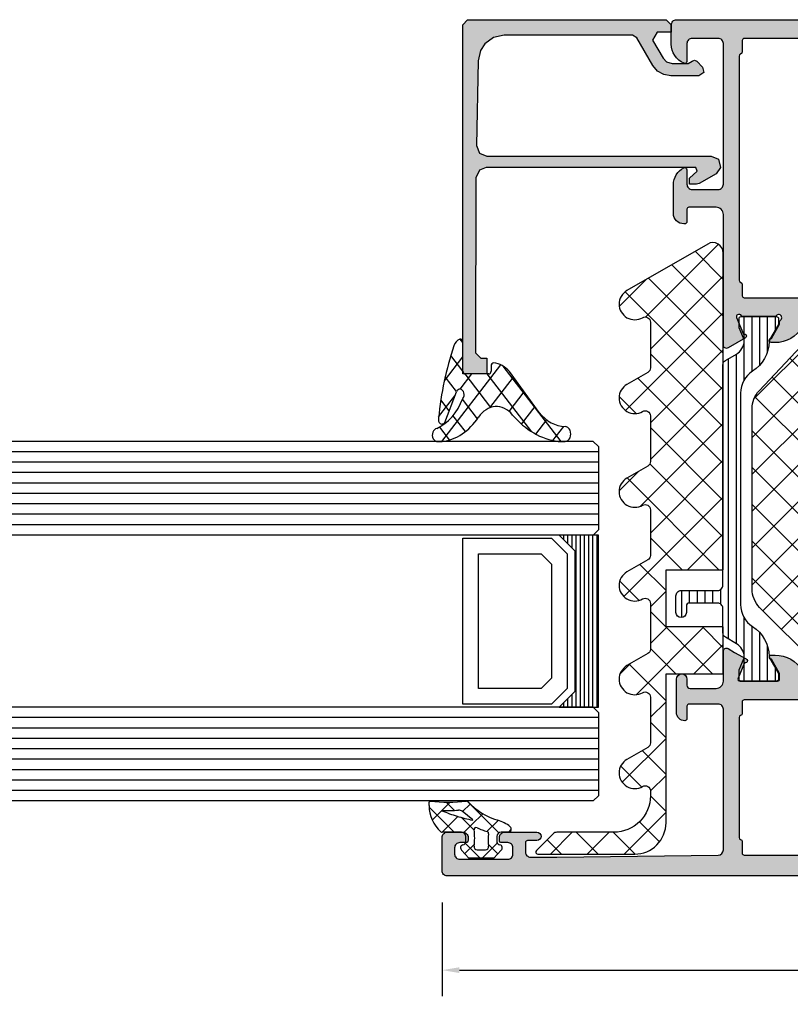
# Model space of a CAD drawing. Extents: x -5290 to -598, y -4609 to 3702.
# Drawn here: x -4082 to -4008, y -2650 to -2555 of the extents above; entities that cross this region are included whole.
import ezdxf

# ---------------------------------------------------------------- set-up
doc = ezdxf.new("R2010")
doc.units = 0
doc.header["$LTSCALE"] = 5
doc.header["$MEASUREMENT"] = 0
doc.layers.get('0').update_dxf_attribs({"linetype": 'CONTINUOUS'})
doc.layers.get('Defpoints').update_dxf_attribs({"linetype": 'CONTINUOUS'})
doc.layers.add('Al_Solid_Hatch', color=50, linetype='CONTINUOUS')
doc.layers.add('RE_HATCH', color=31, linetype='CONTINUOUS')
doc.styles.get("Standard").update_dxf_attribs({"font": 'txt', "oblique": 1})
doc.dimstyles.new('ORGADATA', dxfattribs={"dimtxt": 0.18, "dimasz": 0.18, "dimexe": 0.18, "dimexo": 0.625, "dimgap": 0.09, "dimtad": 1, "dimtih": 1, "dimtoh": 1, "dimdec": 4, "dimzin": 0, "dimdsep": 46, "dimtxsty": 'Standard', "dimcen": 0.09, "dimadec": 0, "dimazin": 0, "dimtfac": 1, "dimtdec": 4, "dimtofl": 0, "dimtmove": 2, "dimatfit": 3, "dimfxl": 1, "dimtolj": 1, "dimtzin": 0, "dimarcsym": 0})

# ---------------------------------------------------------------- blocks, each defined once
blk = doc.blocks.new('KAW_3002570', base_point=(21.213438, 122.499192))
at = {"layer": 'Al_Solid_Hatch', "linetype": 'ByBlock'}
h = blk.add_hatch(color=256, dxfattribs=at)
h.dxf.hatch_style = 1
edge = h.paths.add_edge_path(flags=16)
edge.add_line((23.013438, 143.999192), (23.013438, 139.099192))
edge.add_arc((23.513438, 139.099192), 0.5, 179.9999572, 270.0000428)
edge.add_line((23.513438, 138.599192), (33.813438, 138.599192))
edge.add_arc((33.813438, 139.099192), 0.5, 269.9999572, 360.0000428)
edge.add_line((34.313438, 139.099192), (34.313438, 145.799192))
edge.add_arc((34.813438, 145.799192), 0.5, 89.9999572, 180.0000428, ccw=False)
edge.add_line((34.813438, 146.299192), (37.913438, 146.299192))
edge.add_arc((37.913438, 146.499192), 0.2, 269.9999572, 360.0000428)
edge.add_line((38.113438, 146.499192), (38.113438, 176.499192))
edge.add_arc((37.913438, 176.499192), 0.2, 359.9999572, 450.0000428)
edge.add_line((37.913438, 176.699192), (36.813438, 176.699192))
edge.add_arc((36.813438, 176.899192), 0.2, 194.47745879, 270.00000547, ccw=False)
edge.add_arc((36.42614, 176.799192), 0.2, 14.47745879, 90.00000547)
edge.add_line((36.42614, 176.999192), (24.900737, 176.999192))
edge.add_arc((24.900736, 176.799192), 0.2, 89.99985129, 165.52239797)
edge.add_arc((24.513438, 176.899192), 0.2, 269.99999453, 345.52254121, ccw=False)
edge.add_line((24.513438, 176.699192), (23.413438, 176.699192))
edge.add_arc((23.413438, 176.499192), 0.2, 89.9999572, 180.0000428)
edge.add_line((23.213438, 176.499192), (23.213438, 146.499192))
edge.add_arc((23.413438, 146.499192), 0.2, 179.9999572, 270.0000428)
edge.add_line((23.413438, 146.299192), (24.513438, 146.299192))
edge.add_arc((24.513438, 146.099192), 0.2, -0.0000428, 90.0000428, ccw=False)
edge.add_line((24.713438, 146.099192), (24.713438, 144.999192))
edge.add_arc((24.213438, 144.999192), 0.5, -90.0000428, 0.0000428, ccw=False)
edge.add_line((24.213438, 144.499192), (23.513438, 144.499192))
edge.add_arc((23.513438, 143.999192), 0.5, 89.9999572, 180.0000428)
edge = h.paths.add_edge_path()
edge.add_line((21.213438, 122.999192), (21.213438, 204.999192))
edge.add_arc((21.713438, 204.999192), 0.5, 89.9999572, 180.0000428, ccw=False)
edge.add_line((21.713438, 205.499192), (24.913438, 205.499192))
edge.add_arc((24.913438, 204.999192), 0.5, -0.0000428, 90.0000428, ccw=False)
edge.add_line((25.413438, 204.999192), (25.413438, 203.499192))
edge.add_arc((24.913438, 203.499192), 0.5, -90.0000428, 0.0000428, ccw=False)
edge.add_line((24.913438, 202.999192), (24.613438, 202.999192))
edge.add_arc((24.613438, 203.199192), 0.2, 179.9999572, 270.0000428, ccw=False)
edge.add_line((24.413438, 203.199192), (24.413438, 203.799192))
edge.add_arc((23.913438, 203.799192), 0.5, 359.9999572, 450.0000428)
edge.add_line((23.913438, 204.299192), (23.313438, 204.299192))
edge.add_arc((23.313438, 203.799192), 0.5, 89.9999572, 180.0000428)
edge.add_line((22.813438, 203.799192), (22.813438, 199.199192))
edge.add_arc((23.313438, 199.199192), 0.5, 179.9999572, 270.0000428)
edge.add_line((23.313438, 198.699192), (23.913438, 198.699192))
edge.add_arc((23.913438, 199.199192), 0.5, 269.9999572, 360.0000428)
edge.add_line((24.413438, 199.199192), (24.413438, 199.799192))
edge.add_arc((24.613438, 199.799192), 0.2, 89.9999572, 180.0000428, ccw=False)
edge.add_line((24.613438, 199.999192), (24.913438, 199.999192))
edge.add_arc((24.913438, 199.499192), 0.5, -0.0000428, 90.0000428, ccw=False)
edge.add_line((25.413438, 199.499192), (25.413438, 196.399192))
edge.add_arc((25.013438, 196.399192), 0.4, -180, 0, ccw=False)
edge.add_line((24.613438, 196.399192), (24.613438, 197.299192))
edge.add_arc((24.413438, 197.299192), 0.2, 359.9999572, 450.0000428)
edge.add_line((24.413438, 197.499192), (23.513438, 197.499192))
edge.add_arc((23.513438, 196.999192), 0.5, 89.9999572, 180.0000428)
edge.add_line((23.013438, 196.999192), (23.013438, 194.499192))
edge.add_line((23.013438, 194.499192), (23.207266, 178.992943))
edge.add_arc((23.707227, 178.999193), 0.500001, 180.71616381, 269.99994339)
edge.add_line((23.707227, 178.499192), (37.213438, 178.499192))
edge.add_arc((37.213438, 178.999192), 0.5, 269.9999572, 360.0000428)
edge.add_line((37.713438, 178.999192), (37.713438, 181.799192))
edge.add_arc((37.513438, 181.799192), 0.2, 359.9999572, 450.0000428)
edge.add_line((37.513438, 181.999192), (36.313438, 181.999192))
edge.add_arc((36.313438, 182.199192), 0.2, 179.9999572, 270.0000428, ccw=False)
edge.add_arc((36.913437, 182.199193), 0.799999, 89.9999572, 180.0000428, ccw=False)
edge.add_line((36.913438, 182.999192), (40.113438, 182.999192))
edge.add_arc((40.113438, 182.499192), 0.5, -90, 90, ccw=False)
edge.add_line((40.113438, 181.999192), (39.513438, 181.999192))
edge.add_arc((39.513438, 181.699192), 0.3, 89.9999572, 180.0000428)
edge.add_line((39.213438, 181.699192), (39.213438, 179.199192))
edge.add_arc((39.913437, 179.199191), 0.699999, 179.9999572, 270.0000428)
edge.add_line((39.913438, 178.499192), (42.780187, 178.499192))
edge.add_arc((42.780187, 178.199192), 0.3, -30.00003618, 89.99991755, ccw=False)
edge.add_line((43.039994, 178.049192), (42.67703, 177.420519))
edge.add_line((42.67703, 177.420519), (42.041081, 176.319023))
edge.add_arc((41.856305, 176.39556), 0.2, 157.49992727, 337.49992727, ccw=False)
edge.add_line((41.671529, 176.472097), (40.189975, 177.085776))
edge.add_arc((40.113438, 176.901), 0.2, 67.4999955, 179.99997127)
edge.add_line((39.913438, 176.901), (39.913438, 173.299192))
edge.add_arc((40.113438, 173.299192), 0.2, 179.9999572, 270.0000428)
edge.add_line((40.113438, 173.099192), (40.653438, 173.099192))
edge.add_line((40.653438, 173.099192), (42.013438, 173.884392))
edge.add_arc((42.213438, 173.884389), 0.2, 0.00002865, 179.99911191, ccw=False)
edge.add_line((42.413438, 173.884389), (42.413438, 173.537978))
edge.add_arc((39.413436, 173.537979), 3.000002, 300.00001856, 359.99997741, ccw=False)
edge.add_line((40.913438, 170.939902), (40.413438, 170.651227))
edge.add_arc((40.913438, 169.785201), 1, 120.00000901, 179.99996786)
edge.add_line((39.913438, 169.785202), (39.913438, 148.299192))
edge.add_arc((40.413438, 148.299192), 0.5, 179.9999572, 270.0000428)
edge.add_line((40.413438, 147.799192), (42.463438, 147.799192))
edge.add_arc((42.463438, 147.299192), 0.5, -0.0000428, 90.0000428, ccw=False)
edge.add_line((42.963438, 147.299192), (42.963438, 146.799192))
edge.add_arc((42.463438, 146.799192), 0.5, -90.0000428, 0.0000428, ccw=False)
edge.add_line((42.463438, 146.299192), (40.413438, 146.299192))
edge.add_arc((40.413438, 145.799192), 0.5, 89.9999572, 180.0000428)
edge.add_line((39.913438, 145.799192), (39.913438, 145.499192))
edge.add_arc((38.913439, 145.499191), 0.999999, -90.0000428, 0.0000428, ccw=False)
edge.add_arc((38.913438, 143.999192), 0.5, 89.9999572, 180.0000428)
edge.add_line((38.413438, 143.999192), (38.413438, 141.613992))
edge.add_arc((38.213438, 141.613995), 0.2, 180.00085944, 359.99914056, ccw=False)
edge.add_line((38.013438, 141.613992), (36.653438, 142.399192))
edge.add_line((36.653438, 142.399192), (36.113438, 142.399192))
edge.add_arc((36.113438, 142.199192), 0.2, 89.9999572, 180.0000428)
edge.add_line((35.913438, 142.199192), (35.913438, 138.597384))
edge.add_arc((36.113438, 138.597384), 0.2, 180.00002873, 292.5000045)
edge.add_line((36.189975, 138.412608), (37.671529, 139.026288))
edge.add_arc((37.856305, 139.102824), 0.2, 22.4999404, 202.4999404, ccw=False)
edge.add_line((38.041081, 139.179361), (38.67703, 138.077866))
edge.add_line((38.67703, 138.077866), (39.039994, 137.449192))
edge.add_arc((38.780187, 137.299192), 0.3, -89.99991755, 30.00003618, ccw=False)
edge.add_line((38.780187, 136.999192), (36.113451, 136.999192))
edge.add_line((36.113451, 136.999192), (30.813438, 136.999192))
edge.add_arc((30.813438, 136.799192), 0.2, 89.9999572, 180.0000428)
edge.add_line((30.613438, 136.799192), (30.613438, 135.099192))
edge.add_arc((30.013438, 135.099192), 0.6, -180, 0, ccw=False)
edge.add_line((29.413438, 135.099192), (29.413438, 136.799192))
edge.add_arc((29.213438, 136.799192), 0.2, 359.9999572, 450.0000428)
edge.add_line((29.213438, 136.999192), (23.513438, 136.999192))
edge.add_arc((23.513438, 136.499192), 0.5, 89.9999572, 180.0000428)
edge.add_line((23.013438, 136.499192), (23.013438, 130.999192))
edge.add_arc((23.513438, 130.999192), 0.5, 179.9999572, 270.0000428)
edge.add_line((23.513438, 130.499192), (24.913438, 130.499192))
edge.add_arc((24.913438, 129.999192), 0.5, -0.0000428, 90.0000428, ccw=False)
edge.add_line((25.413438, 129.999192), (25.413438, 128.499192))
edge.add_arc((24.913438, 128.499192), 0.5, -90.0000428, 0.0000428, ccw=False)
edge.add_line((24.913438, 127.999192), (24.613438, 127.999192))
edge.add_arc((24.613438, 128.199192), 0.2, 179.9999572, 270.0000428, ccw=False)
edge.add_line((24.413438, 128.199192), (24.413438, 128.799192))
edge.add_arc((23.913438, 128.799192), 0.5, 359.9999572, 450.0000428)
edge.add_line((23.913438, 129.299192), (23.313438, 129.299192))
edge.add_arc((23.313438, 128.799192), 0.5, 89.9999572, 180.0000428)
edge.add_line((22.813438, 128.799192), (22.813438, 124.199192))
edge.add_arc((23.313438, 124.199192), 0.5, 179.9999572, 270.0000428)
edge.add_line((23.313438, 123.699192), (23.913438, 123.699192))
edge.add_arc((23.913438, 124.199192), 0.5, 269.9999572, 360.0000428)
edge.add_line((24.413438, 124.199192), (24.413438, 124.799192))
edge.add_arc((24.613438, 124.799192), 0.2, 89.9999572, 180.0000428, ccw=False)
edge.add_line((24.613438, 124.999192), (24.913438, 124.999192))
edge.add_arc((24.913438, 124.499192), 0.5, -0.0000428, 90.0000428, ccw=False)
edge.add_line((25.413438, 124.499192), (25.413438, 122.999192))
edge.add_arc((24.913438, 122.999192), 0.5, -90.0000428, 0.0000428, ccw=False)
edge.add_line((24.913438, 122.499192), (21.713438, 122.499192))
edge.add_arc((21.713438, 122.999192), 0.5, 179.9999572, 270.0000428, ccw=False)
h = blk.add_hatch(color=256, dxfattribs=at)
h.dxf.hatch_style = 1
edge = h.paths.add_edge_path(flags=16)
edge.add_line((76.713438, 153.999192), (76.713438, 146.499192))
edge.add_arc((77.213438, 146.499192), 0.5, 179.9999572, 270.0000428)
edge.add_line((77.213438, 145.999192), (91.313438, 145.999192))
edge.add_arc((91.313438, 146.499192), 0.5, 269.9999572, 360.0000428)
edge.add_line((91.813438, 146.499192), (91.813438, 153.999192))
edge.add_arc((91.313438, 153.999192), 0.5, 359.9999572, 450.0000428)
edge.add_line((91.313438, 154.499192), (77.213438, 154.499192))
edge.add_arc((77.213438, 153.999192), 0.5, 89.9999572, 180.0000428)
edge = h.paths.add_edge_path(flags=16)
edge.add_line((83.313438, 144.499192), (73.213438, 144.499192))
edge.add_arc((73.213438, 143.999192), 0.5, 89.9999572, 180.0000428)
edge.add_line((72.713438, 143.999192), (72.713438, 139.199192))
edge.add_arc((73.213438, 139.199192), 0.5, 179.9999572, 270.0000428)
edge.add_line((73.213438, 138.699192), (83.313438, 138.699192))
edge.add_arc((83.313438, 139.199192), 0.5, 269.9999572, 360.0000428)
edge.add_line((83.813438, 139.199192), (83.813438, 143.999192))
edge.add_arc((83.313438, 143.999192), 0.5, 359.9999572, 450.0000428)
edge = h.paths.add_edge_path(flags=16)
edge.add_line((78.400736, 155.999192), (99.926139, 155.999192))
edge.add_arc((99.92614, 156.199192), 0.2, 269.99985129, 345.52239797)
edge.add_arc((100.313438, 156.099192), 0.2, 89.99999453, 165.52254121, ccw=False)
edge.add_line((100.313438, 156.299192), (101.413438, 156.299192))
edge.add_arc((101.413438, 156.499192), 0.2, 269.9999572, 360.0000428)
edge.add_line((101.613438, 156.499192), (101.613438, 176.494333))
edge.add_arc((101.413438, 176.494333), 0.2, 359.9999572, 450.0000428)
edge.add_line((101.413438, 176.694333), (100.313438, 176.694333))
edge.add_arc((100.313438, 176.894333), 0.2, 194.47745879, 270.00000547, ccw=False)
edge.add_arc((99.92614, 176.794333), 0.2, 14.47760203, 90.00014871)
edge.add_line((99.926139, 176.994333), (78.400736, 176.994333))
edge.add_arc((78.400736, 176.794333), 0.2, 89.99999453, 165.52254121)
edge.add_arc((78.013438, 176.894333), 0.2, 269.99999453, 345.52254121, ccw=False)
edge.add_line((78.013438, 176.694333), (76.913438, 176.694333))
edge.add_arc((76.913438, 176.494333), 0.2, 89.9999572, 180.0000428)
edge.add_line((76.713438, 176.494333), (76.713438, 156.499192))
edge.add_arc((76.913438, 156.499192), 0.2, 179.9999572, 270.0000428)
edge.add_line((76.913438, 156.299192), (78.013438, 156.299192))
edge.add_arc((78.013438, 156.099192), 0.2, 14.47745879, 90.00000547, ccw=False)
edge.add_arc((78.400736, 156.199192), 0.2, 194.47745879, 270.00000547)
edge = h.paths.add_edge_path()
edge.add_arc((92.913437, 144.999193), 0.500001, 314.99996409, 359.9998831, ccw=False)
edge.add_arc((92.913437, 144.999193), 0.500001, 270.0001169, 315.00003591, ccw=False)
edge.add_line((92.913438, 144.499192), (85.913438, 144.499192))
edge.add_arc((85.913438, 143.999192), 0.5, 89.9999572, 180.0000428)
edge.add_line((85.413438, 143.999192), (85.413438, 135.099192))
edge.add_arc((84.813438, 135.099192), 0.6, -180, 0, ccw=False)
edge.add_line((84.213438, 135.099192), (84.213438, 136.799192))
edge.add_arc((84.013438, 136.799192), 0.2, 359.9999572, 450.0000428)
edge.add_line((84.013438, 136.999192), (79.513438, 136.999192))
edge.add_arc((79.213438, 136.999192), 0.3, 0, 180)
edge.add_line((78.913438, 136.999192), (74.513438, 136.999192))
edge.add_arc((74.213438, 136.999192), 0.3, 0, 180)
edge.add_line((73.913438, 136.999192), (70.713429, 136.999192))
edge.add_line((70.713429, 136.999192), (68.158999, 136.999192))
edge.add_arc((68.158999, 137.299192), 0.3, 149.99982274, 269.99994836, ccw=False)
edge.add_line((67.899192, 137.449193), (68.858675, 139.111054))
edge.add_arc((69.031883, 139.011058), 0.2, -22.49986415, 150.0014534, ccw=False)
edge.add_line((69.216659, 138.934522), (70.825532, 138.268105))
edge.add_arc((70.902069, 138.452881), 0.2, 247.49995287, 332.41299664)
edge.add_arc((70.813439, 138.49919), 0.3, 332.4130468, 413.13020152)
edge.add_arc((71.113438, 138.89919), 0.2, 179.99999756, 233.1301048, ccw=False)
edge.add_line((70.913438, 138.89919), (70.913438, 141.899192))
edge.add_arc((71.113438, 141.899192), 0.2, 126.8698952, 180.00000244, ccw=False)
edge.add_arc((70.813438, 142.299192), 0.3, 306.86988227, 503.13011773)
edge.add_arc((70.413438, 142.599192), 0.2, 269.99999756, 323.1301048, ccw=False)
edge.add_line((70.413438, 142.399192), (70.173438, 142.399192))
edge.add_line((70.173438, 142.399192), (68.811226, 141.612719))
edge.add_arc((68.613438, 141.583056), 0.2, -179.99998145, 8.52927313, ccw=False)
edge.add_line((68.413438, 141.583056), (68.413438, 143.299192))
edge.add_arc((71.413436, 143.299194), 2.999998, 89.9999572, 180.0000428, ccw=False)
edge.add_line((71.413438, 146.299192), (73.413438, 146.299192))
edge.add_arc((73.413439, 147.799191), 1.499999, 269.9999572, 360.0000428)
edge.add_line((74.913438, 147.799192), (74.913438, 169.785202))
edge.add_arc((73.913438, 169.785201), 1, 0.00003214, 59.99999099)
edge.add_line((74.413438, 170.651227), (73.913438, 170.939902))
edge.add_arc((75.41344, 173.537979), 3.000002, 180.00002259, 239.99998144, ccw=False)
edge.add_line((72.413438, 173.537978), (72.413438, 173.915329))
edge.add_arc((72.613438, 173.915329), 0.2, -8.52927313, 179.99998145, ccw=False)
edge.add_line((72.811226, 173.885666), (74.173438, 173.099192))
edge.add_line((74.173438, 173.099192), (74.413438, 173.099192))
edge.add_arc((74.413438, 172.899192), 0.2, 36.8698952, 90.00000244, ccw=False)
edge.add_arc((74.813438, 173.199192), 0.3, 216.86988227, 413.13011773)
edge.add_arc((75.113438, 173.599192), 0.2, 179.99999756, 233.1301048, ccw=False)
edge.add_line((74.913438, 173.599192), (74.913438, 176.599194))
edge.add_arc((75.113438, 176.599194), 0.2, 126.8698952, 180.00000244, ccw=False)
edge.add_arc((74.813438, 176.999194), 0.3, 306.8699749, 387.58712962)
edge.add_arc((74.902068, 177.045504), 0.2, 27.58693094, 112.49997471)
edge.add_line((74.825532, 177.23028), (73.216658, 176.563862))
edge.add_arc((73.031882, 176.487326), 0.2, -150.0014534, 22.49986415, ccw=False)
edge.add_line((72.858674, 176.38733), (71.899191, 178.049192))
edge.add_arc((72.158998, 178.199192), 0.3, 89.99990101, 210.00002663, ccw=False)
edge.add_line((72.158999, 178.499192), (74.713429, 178.499192))
edge.add_line((74.713429, 178.499192), (84.713438, 178.499192))
edge.add_arc((84.713439, 179.199191), 0.699999, 269.9999572, 360.0000428)
edge.add_line((85.413438, 179.199192), (85.413438, 181.799192))
edge.add_arc((85.213438, 181.799192), 0.2, 359.9999572, 450.0000428)
edge.add_line((85.213438, 181.999192), (84.013438, 181.999192))
edge.add_arc((84.013438, 182.199192), 0.2, 179.9999572, 270.0000428, ccw=False)
edge.add_line((83.813438, 182.199192), (83.813438, 182.299192))
edge.add_arc((84.813437, 182.299193), 0.999999, 89.9999572, 180.0000428, ccw=False)
edge.add_line((84.813438, 183.299192), (87.574688, 183.299192))
edge.add_arc((87.574689, 181.499194), 1.799998, 25.9444326, 90.00004274, ccw=False)
edge.add_arc((89.013438, 182.199192), 0.2, -89.9998666, 25.94454179, ccw=False)
edge.add_line((89.013438, 181.999192), (87.613438, 181.999192))
edge.add_arc((87.613438, 181.499192), 0.5, 89.9999572, 180.0000428)
edge.add_line((87.113438, 181.499192), (87.113438, 178.999192))
edge.add_arc((87.613438, 178.999192), 0.5, 179.9999572, 270.0000428)
edge.add_line((87.613438, 178.499192), (101.113438, 178.499192))
edge.add_arc((101.113438, 178.999192), 0.5, 269.9999572, 360.0000428)
edge.add_line((101.613438, 178.999192), (101.613438, 181.499192))
edge.add_arc((101.113438, 181.499192), 0.5, 359.9999572, 450.0000428)
edge.add_line((101.113438, 181.999192), (99.413438, 181.999192))
edge.add_arc((99.413438, 182.199192), 0.2, 157.11461177, 269.99998478, ccw=False)
edge.add_arc((101.071751, 181.49919), 2.000002, 90.00003609, 157.11458323, ccw=False)
edge.add_line((101.07175, 183.499192), (102.913438, 183.499192))
edge.add_arc((102.913438, 182.999192), 0.5, -0.0000428, 90.0000428, ccw=False)
edge.add_line((103.413438, 182.999192), (103.413438, 154.999192))
edge.add_arc((102.913438, 154.999192), 0.5, -90.0000428, 0.0000428, ccw=False)
edge.add_line((102.913438, 154.499192), (93.913438, 154.499192))
edge.add_arc((93.913438, 153.999192), 0.5, 89.9999572, 180.0000428)
edge.add_line((93.413438, 153.999192), (93.413438, 144.999192))
at = {"layer": 'RE_HATCH', "linetype": 'ByBlock'}
h = blk.add_hatch(dxfattribs=at)
h.set_pattern_fill('ANSI31', scale=6, angle=135)
edge = h.paths.add_edge_path()
edge.add_line((49.113438, 178.549192), (70.272221, 178.549192))
edge.add_arc((70.272221, 178.049191), 0.500001, 30.00003765, 89.99999651, ccw=False)
edge.add_line((70.705234, 178.299192), (71.3144, 177.244085))
edge.add_arc((72.613436, 177.994083), 1.499997, 209.99996395, 267.30307563)
edge.add_arc((72.556973, 176.795416), 0.300001, 267.3029883, 292.5000385)
edge.add_line((72.671779, 176.518251), (73.832875, 176.999192))
edge.add_line((73.832875, 176.999192), (74.713438, 176.999192))
edge.add_arc((74.713438, 176.799192), 0.2, -0.0000428, 90.0000428, ccw=False)
edge.add_line((74.913438, 176.799192), (74.913438, 173.399192))
edge.add_arc((74.713438, 173.399192), 0.2, -90.0000428, 0.0000428, ccw=False)
edge.add_line((74.713438, 173.199192), (74.163438, 173.199192))
edge.add_line((74.163438, 173.199192), (72.67385, 174.059206))
edge.add_arc((72.523849, 173.7994), 0.299999, 59.99960358, 88.64971873)
edge.add_arc((72.613374, 177.598343), 3.499999, 212.78752132, 268.65005474, ccw=False)
edge.add_arc((67.56927, 174.349195), 2.499997, 32.78751894, 90.00004265)
edge.add_line((67.569268, 176.849192), (57.413438, 176.849192))
edge.add_line((57.413438, 176.849192), (55.213438, 176.849192))
edge.add_line((55.213438, 176.849192), (47.257609, 176.849192))
edge.add_arc((47.257607, 174.349195), 2.499997, 89.99995735, 147.21248106)
edge.add_arc((42.213503, 177.598343), 3.499999, 271.34994526, 327.21247868, ccw=False)
edge.add_arc((42.303028, 173.799398), 0.300001, 91.350177, 120.00029214)
edge.add_line((42.153026, 174.059206), (40.663438, 173.199192))
edge.add_line((40.663438, 173.199192), (40.113438, 173.199192))
edge.add_arc((40.113438, 173.399192), 0.2, 179.9999572, 270.0000428, ccw=False)
edge.add_line((39.913438, 173.399192), (39.913438, 176.799192))
edge.add_arc((40.113438, 176.799192), 0.2, 89.9999572, 180.0000428, ccw=False)
edge.add_line((40.113438, 176.999192), (40.994002, 176.999192))
edge.add_line((40.994002, 176.999192), (42.155098, 176.518251))
edge.add_arc((42.269903, 176.795414), 0.299999, 247.49988622, 272.69693641)
edge.add_arc((42.21344, 177.994083), 1.499997, 272.69692437, 330.00003605)
edge.add_line((43.512476, 177.244085), (44.121643, 178.299192))
edge.add_arc((44.554656, 178.049192), 0.5, 90.00006079, 150.00001964, ccw=False)
edge.add_line((44.554655, 178.549192), (46.913438, 178.549192))
edge.add_arc((46.913438, 179.049192), 0.5, 269.9999572, 360.0000428)
edge.add_line((47.413438, 179.049192), (47.413438, 181.749192))
edge.add_arc((47.113438, 181.749192), 0.3, 359.9999572, 450.0000428)
edge.add_line((47.113438, 182.049192), (46.513438, 182.049192))
edge.add_arc((46.513438, 182.549192), 0.5, 90, 270, ccw=False)
edge.add_line((46.513438, 183.049192), (48.113438, 183.049192))
edge.add_arc((48.113438, 182.549192), 0.5, -0.0000428, 90.0000428, ccw=False)
edge.add_line((48.613438, 182.549192), (48.613438, 179.049192))
edge.add_arc((49.113438, 179.049192), 0.5, 179.9999572, 270.0000428)
edge = h.paths.add_edge_path()
edge.add_line((66.272221, 136.949192), (40.554655, 136.949192))
edge.add_arc((40.554656, 137.449192), 0.5, 209.99998036, 269.99993921, ccw=False)
edge.add_line((40.121643, 137.199192), (39.512476, 138.254299))
edge.add_arc((38.213439, 137.504302), 1.499998, 29.99992994, 87.30304161)
edge.add_arc((38.269903, 138.702971), 0.299999, 87.30306359, 112.50011378)
edge.add_line((38.155098, 138.980134), (36.994002, 138.499192))
edge.add_line((36.994002, 138.499192), (36.113438, 138.499192))
edge.add_arc((36.113438, 138.699192), 0.2, 179.9999572, 270.0000428, ccw=False)
edge.add_line((35.913438, 138.699192), (35.913438, 142.099192))
edge.add_arc((36.113438, 142.099192), 0.2, 89.9999572, 180.0000428, ccw=False)
edge.add_line((36.113438, 142.299192), (36.663438, 142.299192))
edge.add_line((36.663438, 142.299192), (38.153026, 141.439178))
edge.add_arc((38.303026, 141.698986), 0.300001, 240.00007945, 268.6501946)
edge.add_arc((38.213503, 137.900042), 3.499999, 32.78752132, 88.65005474, ccw=False)
edge.add_arc((43.257608, 141.14919), 2.499998, 212.78749793, 270.00002164)
edge.add_line((43.257609, 138.649192), (53.413438, 138.649192))
edge.add_line((53.413438, 138.649192), (55.613438, 138.649192))
edge.add_line((55.613438, 138.649192), (63.569268, 138.649192))
edge.add_arc((63.569269, 141.14919), 2.499998, 269.99997836, 327.21250207)
edge.add_arc((68.613374, 137.900042), 3.499999, 91.34994526, 147.21247868, ccw=False)
edge.add_arc((68.523851, 141.698984), 0.299999, 271.34990968, 300.00002482)
edge.add_line((68.67385, 141.439178), (70.163438, 142.299192))
edge.add_line((70.163438, 142.299192), (70.713438, 142.299192))
edge.add_arc((70.713438, 142.099192), 0.2, -0.0000428, 90.0000428, ccw=False)
edge.add_line((70.913438, 142.099192), (70.913438, 138.699192))
edge.add_arc((70.713438, 138.699192), 0.2, -90.0000428, 0.0000428, ccw=False)
edge.add_line((70.713438, 138.499192), (69.832875, 138.499192))
edge.add_line((69.832875, 138.499192), (68.671779, 138.980134))
edge.add_arc((68.556973, 138.702969), 0.300001, 67.4999615, 92.6970117)
edge.add_arc((68.613437, 137.504302), 1.499998, 92.69695839, 150.00007006)
edge.add_line((67.3144, 138.254299), (66.705234, 137.199192))
edge.add_arc((66.272221, 137.449193), 0.500001, 270.00000349, 329.99996235, ccw=False)
at = {"color": 1, "linetype": 'Continuous'}
for p, q in [((40.913438, 156.246664), (60.415966, 175.749192)), ((40.913438, 159.782198), (56.880432, 175.749192)), ((40.913438, 163.317732), (53.344899, 175.749192)), ((40.913438, 166.853266), (49.809365, 175.749192)), ((40.914491, 152.712183), (63.9515, 175.749192)), ((42.200235, 150.462393), (67.212296, 175.474454)), ((49.164701, 175.749192), (73.502469, 151.411424)), ((52.700235, 175.749192), (73.913438, 154.535989)), ((56.235769, 175.749192), (73.913438, 158.071523)), ((59.771303, 175.749192), (73.913438, 161.607057)), ((63.306837, 175.749192), (73.913438, 165.142591)), ((67.034845, 175.556718), (73.857258, 168.734305)), ((46.680218, 174.698141), (71.771304, 149.607055)), ((43.968002, 148.694626), (69.101465, 173.828089)), ((44.912451, 172.930374), (70.003537, 147.839288)), ((45.735769, 146.926859), (70.920078, 172.111168))]:
    blk.add_line(p, q, dxfattribs=at)
at = {"color": 40, "linetype": 'Continuous'}
for points in [[(21.213438, 122.999192), (21.213438, 204.999192, -0.414214), (21.713438, 205.499192), (24.913438, 205.499192, -0.414214), (25.413438, 204.999192), (25.413438, 203.499192, -0.414214), (24.913438, 202.999192), (24.613438, 202.999192, -0.414214), (24.413438, 203.199192), (24.413438, 203.799192, 0.414214), (23.913438, 204.299192), (23.313438, 204.299192, 0.414214), (22.813438, 203.799192), (22.813438, 199.199192, 0.414214), (23.313438, 198.699192), (23.913438, 198.699192, 0.414214), (24.413438, 199.199192), (24.413438, 199.799192, -0.414214), (24.613438, 199.999192), (24.913438, 199.999192, -0.414214), (25.413438, 199.499192), (25.413438, 196.399192, -1), (24.613438, 196.399192), (24.613438, 197.299192, 0.414214), (24.413438, 197.499192), (23.513438, 197.499192, 0.414214), (23.013438, 196.999192), (23.013438, 194.499192), (23.207266, 178.992943, 0.410557), (23.707227, 178.499192), (37.213438, 178.499192, 0.414214), (37.713438, 178.999192), (37.713438, 181.799192, 0.414214), (37.513438, 181.999192), (36.313438, 181.999192, -0.414214), (36.113438, 182.199192, -0.414214), (36.913438, 182.999192), (40.113438, 182.999192, -1), (40.113438, 181.999192), (39.513438, 181.999192, 0.414214), (39.213438, 181.699192), (39.213438, 179.199192, 0.414214), (39.913438, 178.499192), (42.780187, 178.499192, -0.57735), (43.039994, 178.049192), (42.67703, 177.420519), (42.041081, 176.319023, -1), (41.671529, 176.472097), (40.189975, 177.085776, 0.534511), (39.913438, 176.901), (39.913438, 173.299192, 0.414214), (40.113438, 173.099192), (40.653438, 173.099192), (42.013438, 173.884392, -0.999992), (42.413438, 173.884389), (42.413438, 173.537978, -0.267949), (40.913438, 170.939902)], [(73.913438, 170.939902, -0.267949), (72.413438, 173.537978), (72.413438, 173.915329, -1.077346), (72.811226, 173.885666), (74.173438, 173.099192), (74.413438, 173.099192, -0.236068), (74.573438, 173.019192, 1.15301), (74.993438, 173.439192, -0.236068), (74.913438, 173.599192), (74.913438, 176.599194, -0.236068), (74.993438, 176.759194, 0.367518), (75.07933, 177.138123, 0.388442), (74.825532, 177.23028), (73.216658, 176.563862, -0.936613), (72.858674, 176.38733), (71.899191, 178.049192, -0.577351), (72.158999, 178.499192), (74.713429, 178.499192), (84.713438, 178.499192, 0.414214), (85.413438, 179.199192), (85.413438, 181.799192, 0.414214), (85.213438, 181.999192), (84.013438, 181.999192, -0.414214), (83.813438, 182.199192), (83.813438, 182.299192, -0.414214), (84.813438, 183.299192), (87.574688, 183.299192, -0.287008), (89.193281, 182.286692, -0.553992), (89.013438, 181.999192), (87.613438, 181.999192, 0.414214), (87.113438, 181.499192), (87.113438, 178.999192, 0.414214), (87.613438, 178.499192), (101.113438, 178.499192, 0.414214), (101.613438, 178.999192), (101.613438, 181.499192, 0.414214), (101.113438, 181.999192), (99.413438, 181.999192, -0.536675), (99.229181, 182.27697, -0.301511), (101.07175, 183.499192), (102.913438, 183.499192, -0.414214), (103.413438, 182.999192), (103.413438, 154.999192, -0.414214)], [(38.113438, 146.499192), (38.113438, 176.499192, 0.414214), (37.913438, 176.699192), (36.813438, 176.699192, -0.341999), (36.619789, 176.849192, 0.341999), (36.42614, 176.999192), (24.900737, 176.999192, 0.341999), (24.707087, 176.849192, -0.341999), (24.513438, 176.699192), (23.413438, 176.699192, 0.414214), (23.213438, 176.499192), (23.213438, 146.499192, 0.414214)]]:
    blk.add_lwpolyline(points, format="xyb", dxfattribs=at)
at = {"color": 4, "linetype": 'Continuous'}
blk.add_lwpolyline([(49.113438, 178.549192), (70.272221, 178.549192, -0.267949), (70.705234, 178.299192), (71.3144, 177.244085, 0.255376), (72.542857, 176.495747, 0.110388), (72.671779, 176.518251), (73.832875, 176.999192), (74.713438, 176.999192, -0.414214), (74.913438, 176.799192), (74.913438, 173.399192, -0.414214), (74.713438, 173.199192), (74.163438, 173.199192), (72.67385, 174.059206, 0.125665), (72.530918, 174.099316, -0.248691), (69.670979, 175.703006, 0.254955), (67.569268, 176.849192), (57.413438, 176.849192), (55.213438, 176.849192), (47.257609, 176.849192, 0.254955), (45.155898, 175.703006, -0.248691), (42.295959, 174.099316, 0.125665), (42.153026, 174.059206), (40.663438, 173.199192), (40.113438, 173.199192, -0.414214), (39.913438, 173.399192), (39.913438, 176.799192, -0.414214), (40.113438, 176.999192), (40.994002, 176.999192), (42.155098, 176.518251, 0.110388), (42.284019, 176.495747, 0.255376), (43.512476, 177.244085), (44.121643, 178.299192, -0.267949), (44.554655, 178.549192), (46.913438, 178.549192, 0.414214), (47.413438, 179.049192), (47.413438, 181.749192, 0.414214), (47.113438, 182.049192), (46.513438, 182.049192, -1), (46.513438, 183.049192), (48.113438, 183.049192, -0.414214), (48.613438, 182.549192), (48.613438, 179.049192, 0.414214), (49.113438, 178.549192)], format="xyb", close=True, dxfattribs=at)
at = {"color": 40, "linetype": 'Continuous'}
blk.add_lwpolyline([(78.400736, 155.999192), (99.926139, 155.999192, 0.341999), (100.119789, 156.149192, -0.341999), (100.313438, 156.299192), (101.413438, 156.299192, 0.414214), (101.613438, 156.499192), (101.613438, 176.494333, 0.414214), (101.413438, 176.694333), (100.313438, 176.694333, -0.341999), (100.119789, 176.844333, 0.341999), (99.926139, 176.994333), (78.400736, 176.994333, 0.341999), (78.207087, 176.844333, -0.341999), (78.013438, 176.694333), (76.913438, 176.694333, 0.414214), (76.713438, 176.494333), (76.713438, 156.499192, 0.414214), (76.913438, 156.299192), (78.013438, 156.299192, -0.341999), (78.207087, 156.149192, 0.341999), (78.400736, 155.999192)], format="xyb", close=True, dxfattribs=at)
at = {"color": 1, "linetype": 'Continuous'}
blk.add_lwpolyline([(52.181205, 140.481423), (41.645671, 151.016957, -0.198912), (40.913438, 152.784723), (40.913438, 167.895827, -0.198912), (41.645671, 169.663594), (46.999036, 175.016959, -0.198912), (48.766803, 175.749192), (66.072907, 175.749192, -0.19145), (67.789118, 175.067053), (73.12965, 170.02515, -0.206396), (73.913438, 168.207289), (73.913438, 152.784723, -0.198912), (73.181205, 151.016957), (62.645671, 140.481423, -0.198912), (60.877904, 139.74919), (53.948972, 139.74919, -0.198912), (52.181205, 140.481423)], format="xyb", close=True, dxfattribs=at)
blk = doc.blocks.new('KAW_6003208', base_point=(938.298308, 496.440058))
at = {"color": 1, "linetype": 'Continuous'}
for p, q in [((938.298308, 511.984218), (939.666541, 513.352451)), ((938.298308, 513.035817), (940.398308, 510.935817)), ((938.298308, 508.448684), (940.398308, 510.548684)), ((938.298308, 509.500283), (940.398308, 507.400283)), ((938.298428, 504.91327), (940.398308, 507.01315)), ((938.298308, 505.964749), (942.322999, 501.940058)), ((944.742741, 504.286516), (946.746425, 506.2902)), ((945.193559, 506.140566), (949.394067, 501.940058)), ((955.583, 506.357727), (956.584874, 505.355852)), ((962.653124, 504.51923), (964.513711, 506.379816)), ((963.021702, 505.990093), (972.571736, 496.440058)), ((973.180924, 506.437472), (975.025186, 504.59321)), ((980.600513, 504.788949), (982.243992, 506.432427)), ((980.87448, 505.814984), (990.249406, 496.440058)), ((982.858224, 496.440058), (992.277883, 505.859717)), ((990.872313, 506.423753), (993.465498, 503.830568)), ((953.002885, 501.940058), (956.524043, 505.461216)), ((953.598855, 504.806338), (960.101562, 498.30363)), ((965.601562, 496.861066), (974.406062, 505.665565)), ((939.476932, 502.55624), (941.404726, 504.484035)), ((945.931817, 501.940058), (948.230081, 504.238322)), ((963.609487, 501.940058), (966.1121, 504.442671)), ((971.700352, 504.38251), (979.642804, 496.440058)), ((975.787156, 496.440058), (983.994119, 504.64702)), ((989.85932, 503.901212), (996.849171, 496.911361)), ((942.396283, 501.940058), (943.896284, 503.440059)), ((944.358533, 503.440058), (945.858533, 501.940058)), ((949.467351, 501.940058), (950.967351, 503.440058)), ((951.429601, 503.440058), (952.929601, 501.940058)), ((955.601562, 497.467668), (961.573953, 503.440058)), ((955.601562, 501.003202), (958.038419, 503.440058)), ((958.500669, 503.440058), (960.101562, 501.839164)), ((962.036203, 503.440058), (963.536203, 501.940058)), ((965.601562, 500.3966), (968.645021, 503.440058)), ((968.716088, 496.440058), (975.764661, 503.488631)), ((969.10727, 503.440058), (976.10727, 496.440058)), ((972.251622, 496.440058), (979.251622, 503.440058)), ((976.178338, 503.440058), (983.178338, 496.440058)), ((979.32269, 496.440058), (986.32269, 503.440058)), ((979.713872, 503.440058), (986.713872, 496.440058)), ((986.393758, 496.440058), (993.582176, 503.628476)), ((986.78494, 503.440058), (993.78494, 496.440058)), ((989.929292, 496.440058), (994.876271, 501.387037)), ((955.601562, 499.268096), (958.429601, 496.440058)), ((965.601562, 499.874698), (969.036203, 496.440058)), ((993.464826, 496.440058), (996.170366, 499.145598)), ((958.109487, 496.440058), (960.101562, 498.432134))]:
    blk.add_line(p, q, dxfattribs=at)
blk.add_lwpolyline([(971.793844, 504.190058, -0.57735), (971.360832, 503.440058), (966.979634, 503.440058, -0.267949), (966.546621, 503.690058), (965.391921, 505.690058, 0.267949), (964.092882, 506.440058, 0.57735), (962.793844, 504.190058, -0.57735), (962.360832, 503.440058), (957.979634, 503.440058, -0.267949), (957.546621, 503.690058), (956.391921, 505.690058, 0.267949), (955.092882, 506.440058, 0.57735), (953.793844, 504.190058, -0.57735), (953.360832, 503.440058), (948.979634, 503.440058, -0.267958), (948.546613, 503.690073), (947.391921, 505.690058, 0.267949), (946.092882, 506.440058, 0.57735), (944.793844, 504.190058, -0.57735), (944.360832, 503.440058), (943.898308, 503.440058, -0.414214), (940.398308, 506.940058), (940.398308, 512.413578, 0.198912), (940.251861, 512.767131), (938.639729, 514.379263, 0.668179), (938.298308, 514.237842), (938.298308, 504.940058, 0.414214), (941.298308, 501.940058), (955.601562, 501.940058), (955.601562, 496.440058), (960.101562, 496.440058), (960.101562, 501.940058), (965.601562, 501.940058), (965.601562, 496.440058), (996.00036, 496.440058, 0.57735), (996.866385, 497.940058), (992.391921, 505.690058, 0.267949), (991.092882, 506.440058, 0.57735), (989.793844, 504.190058, -0.57735), (989.360832, 503.440058), (984.979634, 503.440058, -0.267949), (984.546621, 503.690058), (983.391921, 505.690058, 0.267949), (982.092882, 506.440058, 0.57735), (980.793844, 504.190058, -0.57735), (980.360832, 503.440058), (975.979634, 503.440058, -0.267949), (975.546621, 503.690058), (974.391921, 505.690058, 0.267949), (973.092882, 506.440058, 0.57735), (971.793844, 504.190058)], format="xyb", close=True, dxfattribs=at)
blk = doc.blocks.new('KAW_0170720', base_point=(-38.998291, -26.879053))
at = {"layer": 'Al_Solid_Hatch', "linetype": 'ByBlock'}
h = blk.add_hatch(color=256, dxfattribs=at)
h.dxf.hatch_style = 1
h.paths.add_polyline_path([(-38.998291, -2.148828), (-5.497559, -2.148828), (-5, -2.6), (-4.997559, -21.648828), (-5.497559, -22.148828), (-6.197754, -22.148828), (-6.197754, -20.782861), (-6.947754, -20.349756), (-8.697754, -21.360254), (-9.039062, -21.685449), (-9.197754, -22.226221), (-9.197754, -23.783105), (-8.985596, -24.161035), (-8.897705, -24.372949), (-8.985596, -24.585351), (-9.544189, -25.143945), (-10.065186, -25.261621), (-10.397705, -24.79043), (-10.397705, -22.110742), (-10.27417, -21.418603), (-9.935547, -20.831933), (-9.397705, -20.378808), (-6.747559, -18.848535), (-6.497559, -18.415674), (-6.497559, -6.102197), (-6.70874, -5.096826), (-7.306152, -4.261133), (-7.949219, -3.832666), (-8.950439, -3.602441), (-17.078857, -3.449121), (-17.798096, -3.735254), (-18.097656, -4.449121), (-18.097656, -25.992334), (-18.397461, -26.665918), (-19.192627, -26.879053), (-19.789062, -26.445703), (-20.730713, -24.814844), (-20.797607, -24.564844), (-20.797607, -23.898828), (-20.221924, -23.898828), (-19.539062, -24.640283), (-19.197754, -24.498926), (-19.197754, -4.390527), (-19.44873, -3.72793), (-20.178711, -3.390771), (-36.98877, -3.358545), (-37.498291, -3.858301), (-37.498291, -4.448877), (-38.998291, -4.448877)])
at = {"color": 0, "linetype": 'Continuous'}
blk.add_lwpolyline([(-38.998291, -2.148828), (-5.497559, -2.148828), (-5, -2.6), (-4.997559, -21.648828), (-5.497559, -22.148828), (-6.197754, -22.148828), (-6.197754, -20.782861), (-6.947754, -20.349756), (-8.697754, -21.360254), (-9.039062, -21.685449), (-9.197754, -22.226221), (-9.197754, -23.783105), (-8.985596, -24.161035), (-8.897705, -24.372949), (-8.985596, -24.585351), (-9.544189, -25.143945), (-10.065186, -25.261621), (-10.397705, -24.79043), (-10.397705, -22.110742), (-10.27417, -21.418603), (-9.935547, -20.831933), (-9.397705, -20.378808), (-6.747559, -18.848535), (-6.497559, -18.415674), (-6.497559, -6.102197), (-6.70874, -5.096826), (-7.306152, -4.261133), (-7.949219, -3.832666), (-8.950439, -3.602441), (-17.078857, -3.449121), (-17.798096, -3.735254), (-18.097656, -4.449121), (-18.097656, -25.992334), (-18.397461, -26.665918), (-19.192627, -26.879053), (-19.789062, -26.445703), (-20.730713, -24.814844), (-20.797607, -24.564844), (-20.797607, -23.898828), (-20.221924, -23.898828), (-19.539062, -24.640283), (-19.197754, -24.498926), (-19.197754, -4.390527), (-19.44873, -3.72793), (-20.178711, -3.390771), (-36.98877, -3.358545), (-37.498291, -3.858301), (-37.498291, -4.448877), (-38.998291, -4.448877), (-38.998291, -2.148828)], close=True, dxfattribs=at)
blk = doc.blocks.new('*U22')
at = {"color": 1, "linetype": 'Continuous'}
for p, q in [((-5.090942, 1.276465), (-4.140169, 2.227238)), ((-3.387757, 2.331725), (-1.827639, 0.771607)), ((-5.20484, 2.027488), (0.468151, -3.645503)), ((-2.93046, 1.315626), (-2.125638, 2.120448)), ((-1.511358, 0.613408), (-0.425517, 1.699249)), ((-0.717925, 1.783214), (1.062761, 0.002528)), ((-4.480129, -0.234043), (-3.290403, 0.955683)), ((-0.000918, 0.002528), (1.154868, 1.158314)), ((-3.52619, -1.401424), (-2.085312, 0.039454)), ((-1.334411, 0.278379), (-0.203314, -0.852718)), ((2.12042, 0.002545), (2.369282, 0.251408)), ((-2.685034, -2.681588), (-0.203314, -0.199868)), ((-4.490592, -6.608467), (-0.203314, -2.321189)), ((-2.709727, -2.588945), (-0.443088, -4.855585)), ((-5.20484, -9.444035), (0.376939, -3.862256)), ((-2.983505, -4.436487), (-1.532726, -5.887266)), ((-3.920844, -5.620469), (-2.622365, -6.918948)), ((-4.664647, -6.997986), (-3.610709, -8.051925)), ((-5.137766, -8.646187), (-4.100318, -9.683635))]:
    blk.add_line(p, q, dxfattribs=at)
blk = doc.blocks.new('KAW_0234713', base_point=(-0.2, 0))
at = {"color": 1, "linetype": 'Continuous'}
blk.add_lwpolyline([(-3.414969, -1.500341, -0.432635), (-3.247351, -4.769017, 0.161276), (-5.20484, -9.144261), (-5.20484, -9.805149, 1.000012), (-4.104849, -9.805149, -0.192965), (-3.051214, -7.324986), (-0.026693, -4.461338, 0.169674), (0.61268, -2.964329, 0.4341), (0.36326, -2.697422), (-0.003317, -2.697422, -0.414267), (-0.203314, -2.497471), (-0.203314, -0.197423, -0.414267), (-0.003317, 0.002528), (2.119394, 0.002528, 0.47243), (2.363809, 0.30868, 0.250278), (1.864771, 0.865077, 0.070689), (-3.47402, 2.343104, 0.797385), (-3.801291, 1.745204), (-1.526037, 0.622828, -1.153151), (-2.031424, 0.0115, -0.187228), (-4.252356, 2.499781, 1.000093), (-5.20484, 2.421656), (-5.20484, 1.985316, 0.194247), (-3.414969, -1.500341)], format="xyb", close=True, dxfattribs=at)
at = {"color": 1}
blk.add_blockref('*U22', (0, 0), dxfattribs=at)
blk = doc.blocks.new('*U558')
at = {"color": 7, "linetype": 'Continuous'}
for p, q in [((-3930.25, 244.378796), (-3930.25, 244.368796)), ((-3929.85, 244.378796), (-3929.85, 243.978796)), ((-3929.45, 244.378796), (-3929.45, 243.578796)), ((-3929.05, 244.378796), (-3929.05, 243.178796)), ((-3928.65, 244.378796), (-3928.65, 227.858796)), ((-3928.25, 244.378796), (-3928.25, 227.858796)), ((-3927.85, 244.378796), (-3927.85, 227.858796)), ((-3927.45, 244.378796), (-3927.45, 227.858796)), ((-3927.05, 244.378796), (-3927.05, 227.858796)), ((-3926.65, 244.378796), (-3926.65, 227.858796)), ((-3929.05, 229.058796), (-3929.05, 227.858796)), ((-3930.25, 227.868796), (-3930.25, 227.858796)), ((-3929.85, 228.258796), (-3929.85, 227.858796)), ((-3929.45, 228.658796), (-3929.45, 227.858796))]:
    blk.add_line(p, q, dxfattribs=at)
blk = doc.blocks.new('KAW_0270148', base_point=(0.000001, 5.270013))
at = {"color": 1, "linetype": 'Continuous'}
for p, q in [((-0.000001, 4.109157), (2.40477, 6.513927)), ((1.17431, 6.221743), (2.89437, 4.501683)), ((-0.000002, 5.274735), (1.506357, 3.768376)), ((2.101053, 4.08889), (2.895033, 4.88287)), ((-2.499999, 1.609158), (-1.081305, 3.027853)), ((-2.060357, 3.092449), (-1.137325, 2.169417)), ((-0.058401, -0.191884), (2.993237, 2.859753)), ((-0.051053, 3.204466), (0.753627, 2.399786)), ((0.208758, 2.196595), (1.17124, 3.159077)), ((1.17124, 3.159077), (1.416061, 3.403898)), ((1.506357, 3.768376), (1.518229, 3.756504)), ((1.978244, 3.296489), (2.715963, 2.55877)), ((0.753627, 2.399786), (1.781042, 1.372371)), ((-2.499999, 1.410771), (-1.068394, -0.020833)), ((0.068586, 0.963507), (1.142781, -0.110689)), ((-2.070807, -0.082971), (-1.152438, 0.835399)), ((0.0003, -1.089528), (0.286601, -1.375829))]:
    blk.add_line(p, q, dxfattribs=at)
for points in [[(-0.979514, 3.000013), (-0.400001, 3.000007, 0.414213), (0.000001, 3.400007), (-0.000002, 5.274168, -0.166643), (0.042061, 5.396871, -0.21265), (2.557557, 6.517378), (2.900003, 6.517371, -0.450328), (2.999253, 6.405239, 0.060799), (2.998527, 2.935504, -0.24588), (2.933022, 2.761963, 0.14254), (1.151981, -0.078913, -0.102518), (0.532236, -1.266034, -0.704936), (0.000001, -1.076139), (-0.000001, -0.399996, 0.414205), (-0.399996, 0.000013), (-0.979514, 0.000001, 0.339435), (-1.172697, -0.148223), (-1.207728, -0.278979, -0.606836), (-1.727334, -0.394143), (-2.499999, 0.30586), (-2.499999, 2.694151), (-1.727334, 3.394154, -0.606844), (-1.207736, 3.278988), (-1.172698, 3.148242, 0.339434), (-0.979514, 3.000013)], [(1.541017, 3.831394, 0.023113), (1.157698, 2.339645), (1.192836, 2.323011), (2.013151, 3.339755, 0.18881), (2.122868, 3.68748, -0.026231), (2.098872, 5.27304, 0.837546), (2.060392, 5.281393, 0.023113), (1.541017, 3.831394)], [(-0.56954, 2.140013, -0.03639), (-1.356696, 2.196869, 0.457298), (-1.7, 1.90001), (-1.700004, 1.100004, 0.470068), (-1.344263, 0.805227, -0.094412), (-0.166618, 0.803591, 0.389993), (0.063679, 0.946084, -0.021566), (0.22453, 1.437797, -0.021566), (0.427142, 1.913826, 0.600269), (0.217543, 2.197881, -0.03639), (-0.56954, 2.140013)]]:
    blk.add_lwpolyline(points, format="xyb", close=True, dxfattribs=at)
blk = doc.blocks.new('_OBLIQUE')
at = {"color": 0, "linetype": 'ByBlock'}
blk.add_line((-0.5, -0.5), (0.5, 0.5), dxfattribs=at)
blk = doc.blocks.new('*D573')
at = {"color": 0, "lineweight": -2, "transparency": 16777216}
for p, q in [((-4041.5, -2639.882), (-4041.5, -2648.882)), ((-3958.5, -2639.882), (-3958.5, -2648.882)), ((-4039.833, -2646.382), (-4004.362, -2646.382)), ((-3958.5, -2646.382), (-3993.971, -2646.382))]:
    blk.add_line(p, q, dxfattribs=at)
at = {"color": 0, "transparency": 16777216}
blk.add_solid([(-4039.833, -2646.105), (-4039.833, -2646.66), (-4041.5, -2646.382)], dxfattribs=at)
at = {"layer": 'Defpoints', "color": 0, "transparency": 16777216}
for p in [(-4041.5, -2639.882), (-3958.5, -2639.882), (-4041.5, -2646.382)]:
    blk.add_point(p, dxfattribs=at)
at = {"color": 0, "lineweight": -2, "transparency": 16777216, "xscale": 1.666667, "yscale": 1.666667, "zscale": 1.666667}
blk.add_blockref('_OBLIQUE', (-3958.5, -2646.382), dxfattribs=at)
at = {"color": 0, "transparency": 16777216, "insert": (-3999.167, -2646.382), "char_height": 5, "attachment_point": 5}
blk.add_mtext('\\A1;83', dxfattribs=at)

msp = doc.modelspace()

# ---------------------------------------------------------------- linework, layer by layer
at = {"color": 4, "linetype": 'Continuous'}
for p, q in [((-4056.5, -2595.6212), (-4917, -2595.6212)), ((-4027, -2595.6212), (-4056.5, -2595.6212)), ((-4027, -2595.6212), (-4026.5, -2596.1212)), ((-4026.5, -2596.1212), (-4026.5, -2604.1212)), ((-4056.5, -2596.6212), (-4917, -2596.6212)), ((-4026.5, -2596.6212), (-4056.5, -2596.6212)), ((-4056.5, -2597.6212), (-4917, -2597.6212)), ((-4026.5, -2597.6212), (-4056.5, -2597.6212)), ((-4056.5, -2598.6212), (-4917, -2598.6212)), ((-4026.5, -2598.6212), (-4056.5, -2598.6212)), ((-4056.5, -2599.6212), (-4917, -2599.6212)), ((-4026.5, -2599.6212), (-4056.5, -2599.6212)), ((-4056.5, -2600.6212), (-4917, -2600.6212)), ((-4026.5, -2600.6212), (-4056.5, -2600.6212)), ((-4056.5, -2601.6212), (-4917, -2601.6212)), ((-4026.5, -2601.6212), (-4056.5, -2601.6212)), ((-4056.5, -2602.6212), (-4917, -2602.6212)), ((-4026.5, -2602.6212), (-4056.5, -2602.6212)), ((-4056.5, -2603.6212), (-4917, -2603.6212)), ((-4026.5, -2603.6212), (-4056.5, -2603.6212)), ((-4056.5, -2604.6212), (-4917, -2604.6212)), ((-4027, -2604.6212), (-4056.5, -2604.6212)), ((-4026.5, -2604.1212), (-4027, -2604.6212)), ((-4056.5, -2621.1412), (-4917, -2621.1412)), ((-4027, -2621.1412), (-4056.5, -2621.1412)), ((-4027, -2621.1412), (-4026.5, -2621.6412)), ((-4026.5, -2621.6412), (-4026.5, -2629.6412)), ((-4056.5, -2622.1412), (-4917, -2622.1412)), ((-4026.5, -2622.1412), (-4056.5, -2622.1412)), ((-4056.5, -2623.1412), (-4917, -2623.1412)), ((-4026.5, -2623.1412), (-4056.5, -2623.1412)), ((-4056.5, -2624.1412), (-4917, -2624.1412)), ((-4026.5, -2624.1412), (-4056.5, -2624.1412)), ((-4056.5, -2625.1412), (-4917, -2625.1412)), ((-4026.5, -2625.1412), (-4056.5, -2625.1412)), ((-4056.5, -2626.1412), (-4917, -2626.1412)), ((-4026.5, -2626.1412), (-4056.5, -2626.1412)), ((-4056.5, -2627.1412), (-4917, -2627.1412)), ((-4026.5, -2627.1412), (-4056.5, -2627.1412)), ((-4056.5, -2628.1412), (-4917, -2628.1412)), ((-4026.5, -2628.1412), (-4056.5, -2628.1412)), ((-4056.5, -2629.1412), (-4917, -2629.1412)), ((-4026.5, -2629.1412), (-4056.5, -2629.1412)), ((-4056.5, -2630.1412), (-4917, -2630.1412)), ((-4027, -2630.1412), (-4056.5, -2630.1412)), ((-4026.5, -2629.6412), (-4027, -2630.1412))]:
    msp.add_line(p, q, dxfattribs=at)
at = {"color": 7, "linetype": 'Continuous'}
for p, q in [((-4039.5, -2620.8412), (-4039.5, -2604.9212)), ((-4039.5, -2604.9212), (-4031, -2604.9212)), ((-4031, -2604.9212), (-4029.5, -2606.4212)), ((-4038, -2619.3412), (-4038, -2606.4212)), ((-4038, -2606.4212), (-4032, -2606.4212)), ((-4032, -2606.4212), (-4031, -2607.4212)), ((-4029.5, -2606.4212), (-4029.5, -2619.3412)), ((-4031, -2607.4212), (-4031, -2618.3412)), ((-4031, -2618.3412), (-4032, -2619.3412)), ((-4032, -2619.3412), (-4038, -2619.3412)), ((-4029.5, -2619.3412), (-4031, -2620.8412)), ((-4031, -2620.8412), (-4039.5, -2620.8412))]:
    msp.add_line(p, q, dxfattribs=at)
msp.add_lwpolyline([(-4026.5, -2604.6212), (-4030.25, -2604.6212), (-4028.75, -2606.1212), (-4028.75, -2619.6412), (-4030.25, -2621.1412), (-4026.5, -2621.1412), (-4026.5, -2604.6212)], close=True, dxfattribs=at)

# ---------------------------------------------------------------- block references
at = {"color": 7, "xscale": -1, "yscale": -1, "rotation": 270}
for name, p in [('KAW_3002570', (-3958.5, -2637.3412)), ('KAW_0170720', (-4014.76977, -2589.14194)), ('KAW_6003208', (-4014.507, -2635.24446))]:
    msp.add_blockref(name, p, dxfattribs=at)
at = {"color": 7, "extrusion": (0, 0, -1), "yscale": -1, "rotation": 90}
for name, p, xscale in [('KAW_0234713', (4039.5, -2589.1412), 1.296), ('KAW_0270148', (4041.5, -2633.1412), 0.9966780000000001)]:
    msp.add_blockref(name, p, dxfattribs=dict(at, xscale=xscale))
at = {"color": 7}
msp.add_blockref('*U558', (-100, -2849), dxfattribs=at)

# ---------------------------------------------------------------- dimensions: what is measured, and where the dimension line sits
at = {"color": 3}
dim = msp.add_linear_dim(base=(-4041.5, -2646.38241), p1=(-3958.5, -2639.88241), p2=(-4041.5, -2639.88241), dimstyle='ORGADATA', override={"dimtxt": 5, "dimasz": 1.666667, "dimexe": 2.5, "dimexo": 0, "dimgap": 1, "dimtad": 0, "dimzin": 12, "dimblk1": 'OBLIQUE', "dimsah": 1, "dimdle": 0}, dxfattribs=at)
dim.commit()
dim.dimension.update_dxf_attribs({"geometry": '*D573', "text_midpoint": (-3999.16667, -2646.38241)})

doc.saveas('drawing.dxf')
